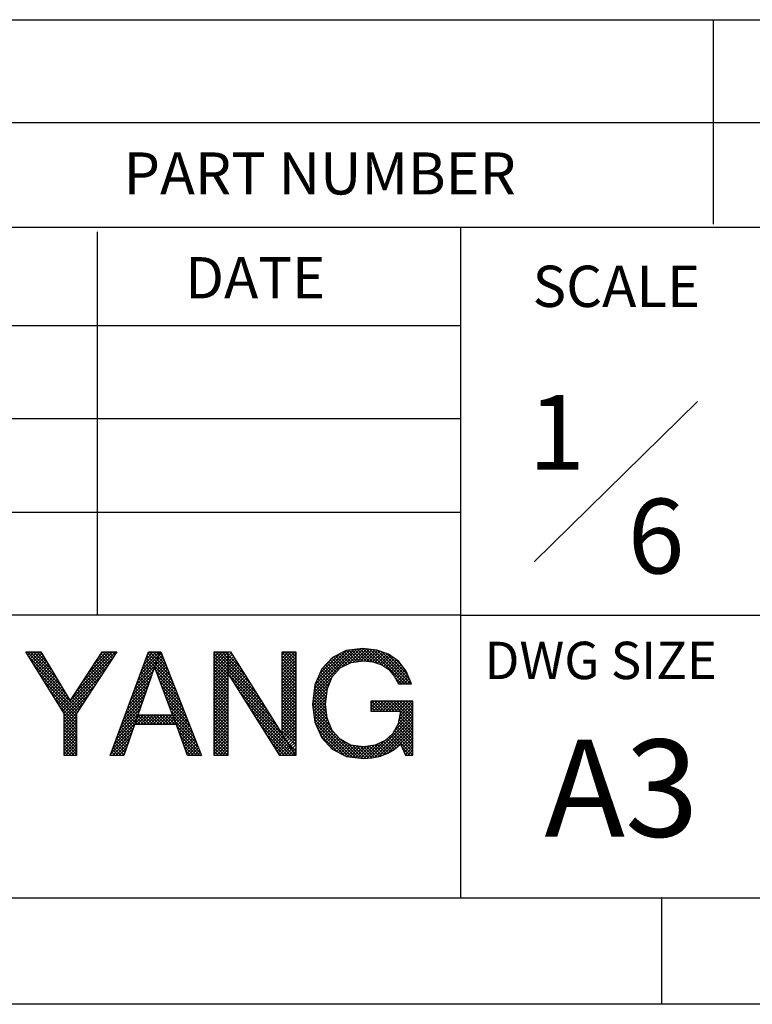
# Model space of a CAD drawing. Extents: x 1 to 388, y 287 to 559.
# Drawn here: x 256 to 295, y 287 to 339 of the extents above; entities that cross this region are included whole.
import ezdxf

# ---------------------------------------------------------------- set-up
doc = ezdxf.new("R2010")
doc.units = 0
doc.header["$LTSCALE"] = 0.2
doc.header["$MEASUREMENT"] = 0
doc.layers.get('0').update_dxf_attribs({"color": 3})
for name, color, linetype in [('DIM', 2, 'Continuous'), ('LOGO', 5, 'Continuous'), ('NEEDLE', 2, 'Continuous'), ('TEXT', 4, 'Continuous'), ('THIN', 3, 'Continuous')]:
    doc.layers.add(name, color=color, linetype=linetype)
doc.styles.add('ROMANS', font='romans.shx')

# ---------------------------------------------------------------- blocks, each defined once
blk = doc.blocks.new('X0$8')
at = {"layer": 'LOGO', "color": 0}
for p, q in [((457.371, 20.556), (459.791, 22.976)), ((457.396, 20.757), (459.586, 22.947)), ((457.42, 20.958), (459.381, 22.919)), ((457.552, 21.267), (459.172, 22.887)), ((459.487, 22.23), (458.943, 22.774)), ((458.984, 21.992), (459.996, 23.004)), ((459.644, 22.249), (459.061, 22.832)), ((459.802, 22.268), (459.179, 22.891)), ((459.332, 22.163), (460.183, 23.015)), ((459.96, 22.287), (459.334, 22.913)), ((460.117, 22.306), (459.489, 22.934)), ((459.588, 22.242), (460.34, 22.994)), ((460.306, 22.295), (459.645, 22.956)), ((459.789, 22.267), (460.496, 22.973)), ((460.504, 22.274), (459.8, 22.977)), ((460.709, 22.245), (459.955, 22.999)), ((459.99, 22.291), (460.652, 22.953)), ((460.966, 22.164), (460.111, 23.02)), ((460.184, 22.308), (460.808, 22.932)), ((461.269, 22.039), (460.309, 22.998)), ((460.343, 22.291), (460.954, 22.902)), ((460.503, 22.274), (461.086, 22.857)), ((462.465, 21.019), (460.513, 22.971)), ((460.663, 22.257), (461.218, 22.812)), ((462.642, 21.019), (460.717, 22.944)), ((460.8, 22.217), (461.349, 22.766)), ((462.818, 21.019), (460.926, 22.911)), ((462.753, 21.261), (461.195, 22.819)), ((457.687, 21.579), (458.823, 22.715)), ((457.953, 22.022), (458.474, 22.542)), ((458.625, 21.677), (458.111, 22.192)), ((458.71, 21.77), (458.196, 22.283)), ((458.794, 21.862), (458.281, 22.375)), ((458.888, 21.945), (458.366, 22.467)), ((459.006, 22.003), (458.469, 22.54)), ((459.125, 22.061), (458.588, 22.599)), ((459.243, 22.12), (458.706, 22.657)), ((459.362, 22.178), (458.824, 22.715)), ((460.934, 22.174), (461.481, 22.721)), ((461.069, 22.132), (461.601, 22.665)), ((461.199, 22.086), (461.704, 22.591)), ((461.305, 22.015), (461.807, 22.517)), ((461.41, 21.943), (461.91, 22.444)), ((462.634, 21.557), (461.464, 22.727)), ((461.516, 21.872), (462.014, 22.37)), ((461.613, 21.792), (462.117, 22.296)), ((461.693, 21.695), (462.202, 22.205)), ((462.332, 22.037), (461.96, 22.408)), ((458.279, 21.14), (457.733, 21.685)), ((458.33, 21.265), (457.786, 21.809)), ((458.381, 21.391), (457.855, 21.916)), ((458.457, 21.492), (457.941, 22.008)), ((458.541, 21.584), (458.026, 22.1)), ((461.772, 21.598), (462.279, 22.105)), ((461.852, 21.501), (462.356, 22.005)), ((461.921, 21.394), (462.433, 21.905)), ((461.983, 21.278), (462.51, 21.806)), ((462.044, 21.163), (462.578, 21.697)), ((457.323, 20.155), (458.258, 21.089)), ((457.347, 20.355), (458.38, 21.388)), ((458.083, 20.452), (457.466, 21.069)), ((458.103, 20.608), (457.519, 21.192)), ((458.125, 20.763), (457.573, 21.315)), ((458.176, 20.889), (457.626, 21.439)), ((458.227, 21.014), (457.68, 21.562)), ((462.288, 21.019), (461.93, 21.378)), ((462.105, 21.048), (462.629, 21.571)), ((462.254, 21.019), (462.679, 21.445)), ((462.431, 21.019), (462.73, 21.319)), ((462.608, 21.019), (462.781, 21.193)), ((457.299, 19.954), (458.136, 20.79)), ((457.301, 19.778), (458.099, 20.577)), ((458.022, 19.982), (457.38, 20.625)), ((458.043, 20.138), (457.399, 20.782)), ((458.063, 20.295), (457.417, 20.94)), ((462.784, 21.019), (462.832, 21.067)), ((458.089, 19.208), (457.304, 19.993)), ((457.321, 19.622), (458.073, 20.374)), ((458.066, 19.408), (457.323, 20.151)), ((457.341, 19.465), (458.047, 20.171)), ((458.042, 19.608), (457.342, 20.309)), ((458.019, 19.808), (457.361, 20.467)), ((457.362, 19.309), (458.021, 19.968)), ((460.576, 19.871), (460.75, 20.046)), ((460.576, 19.694), (460.927, 20.046)), ((460.576, 19.518), (461.104, 20.046)), ((461.171, 19.484), (460.61, 20.046)), ((460.719, 19.484), (461.281, 20.046)), ((461.348, 19.484), (460.787, 20.046)), ((460.896, 19.484), (461.457, 20.046)), ((461.525, 19.484), (460.963, 20.046)), ((461.073, 19.484), (461.634, 20.046)), ((461.702, 19.484), (461.14, 20.046)), ((461.249, 19.484), (461.811, 20.046)), ((461.879, 19.484), (461.317, 20.046)), ((461.426, 19.484), (461.988, 20.046)), ((462.055, 19.484), (461.494, 20.046)), ((461.603, 19.484), (462.164, 20.046)), ((462.935, 18.781), (461.671, 20.046)), ((461.78, 19.484), (462.341, 20.046)), ((462.935, 18.958), (461.847, 20.046)), ((461.956, 19.484), (462.518, 20.046)), ((462.935, 19.135), (462.024, 20.046)), ((462.133, 19.484), (462.695, 20.046)), ((462.935, 19.312), (462.201, 20.046)), ((462.215, 19.39), (462.872, 20.046)), ((462.935, 19.489), (462.378, 20.046)), ((462.935, 19.665), (462.554, 20.046)), ((462.935, 19.842), (462.731, 20.046)), ((462.935, 20.019), (462.908, 20.046)), ((458.148, 18.972), (457.295, 19.826)), ((458.269, 18.675), (457.321, 19.623)), ((458.471, 18.296), (457.347, 19.419)), ((457.382, 19.152), (458.021, 19.792)), ((457.402, 18.996), (458.04, 19.633)), ((457.426, 18.843), (458.058, 19.475)), ((460.995, 19.484), (460.576, 19.903)), ((460.818, 19.484), (460.576, 19.727)), ((460.641, 19.484), (460.576, 19.55)), ((462.068, 18.712), (462.935, 19.579)), ((462.136, 18.956), (462.935, 19.756)), ((462.175, 19.173), (462.935, 19.933)), ((459.717, 16.873), (457.374, 19.216)), ((459.514, 16.899), (457.4, 19.013)), ((457.48, 18.72), (458.076, 19.317)), ((457.534, 18.597), (458.095, 19.158)), ((457.587, 18.474), (458.13, 19.017)), ((457.641, 18.351), (458.181, 18.891)), ((460.557, 16.848), (462.935, 19.226)), ((460.769, 16.882), (462.935, 19.049)), ((460.995, 16.932), (462.935, 18.872)), ((461.85, 18.318), (462.935, 19.402)), ((462.935, 18.074), (462.123, 18.887)), ((462.935, 18.251), (462.15, 19.036)), ((462.935, 18.428), (462.178, 19.185)), ((462.935, 18.605), (462.205, 19.334)), ((459.312, 16.924), (457.452, 18.784)), ((459.043, 17.017), (457.589, 18.471)), ((457.695, 18.228), (458.232, 18.765)), ((457.748, 18.105), (458.283, 18.639)), ((457.802, 17.982), (458.334, 18.514)), ((457.886, 17.889), (458.385, 18.388)), ((457.971, 17.797), (458.47, 18.296)), ((461.25, 17.011), (462.935, 18.695)), ((461.534, 17.118), (462.935, 18.518)), ((462.935, 17.367), (461.898, 18.404)), ((462.935, 17.544), (461.961, 18.518)), ((462.935, 17.721), (462.024, 18.632)), ((462.935, 17.898), (462.087, 18.746)), ((462.156, 17.563), (462.935, 18.342)), ((458.69, 17.193), (457.726, 18.157)), ((458.056, 17.705), (458.555, 18.204)), ((458.141, 17.614), (458.64, 18.113)), ((458.226, 17.522), (458.725, 18.021)), ((458.311, 17.43), (458.81, 17.929)), ((458.397, 17.339), (458.916, 17.858)), ((458.515, 17.28), (459.03, 17.795)), ((459.919, 16.848), (458.9, 17.866)), ((460.365, 16.833), (461.343, 17.81)), ((461.795, 17.27), (461.282, 17.783)), ((461.904, 17.338), (461.398, 17.844)), ((461.997, 17.421), (461.488, 17.93)), ((462.091, 17.504), (461.579, 18.017)), ((462.184, 17.588), (461.669, 18.103)), ((462.935, 17.014), (461.759, 18.189)), ((462.935, 17.19), (461.835, 18.29)), ((462.286, 17.516), (462.935, 18.165)), ((462.342, 17.395), (462.935, 17.988)), ((462.398, 17.274), (462.935, 17.811)), ((458.633, 17.222), (459.144, 17.733)), ((458.751, 17.163), (459.259, 17.67)), ((458.869, 17.104), (459.373, 17.608)), ((458.987, 17.045), (459.507, 17.565)), ((459.104, 16.986), (459.664, 17.545)), ((459.23, 16.935), (459.82, 17.525)), ((460.121, 16.822), (459.29, 17.653)), ((459.387, 16.915), (459.977, 17.504)), ((459.544, 16.895), (460.133, 17.484)), ((460.293, 16.827), (459.562, 17.558)), ((459.701, 16.875), (460.33, 17.504)), ((460.457, 16.84), (459.765, 17.532)), ((459.858, 16.855), (460.532, 17.53)), ((460.621, 16.853), (459.968, 17.506)), ((460.015, 16.836), (460.735, 17.556)), ((460.768, 16.882), (460.168, 17.483)), ((460.174, 16.818), (461.017, 17.661)), ((460.913, 16.914), (460.324, 17.503)), ((461.058, 16.946), (460.481, 17.523)), ((461.192, 16.989), (460.637, 17.544)), ((461.321, 17.037), (460.794, 17.564)), ((461.449, 17.086), (460.919, 17.616)), ((461.571, 17.14), (461.04, 17.671)), ((461.683, 17.205), (461.161, 17.727)), ((462.768, 17.004), (462.312, 17.46)), ((462.454, 17.153), (462.935, 17.635)), ((462.51, 17.033), (462.935, 17.458)), ((462.658, 17.004), (462.935, 17.281)), ((462.591, 17.004), (462.465, 17.131)), ((462.835, 17.004), (462.935, 17.104))]:
    blk.add_line(p, q, dxfattribs=at)
blk = doc.blocks.new('X0$10')
at = {"layer": 'LOGO', "color": 0}
for p, q in [((441.181, 22.751), (441.256, 22.826)), ((443.147, 20.892), (441.213, 22.826)), ((441.249, 22.642), (441.433, 22.826)), ((441.317, 22.533), (441.61, 22.826)), ((441.385, 22.424), (441.787, 22.826)), ((442.882, 21.334), (441.39, 22.826)), ((441.452, 22.315), (441.963, 22.826)), ((442.616, 21.776), (441.567, 22.826)), ((442.351, 22.218), (441.743, 22.826)), ((442.085, 22.66), (441.92, 22.826)), ((444.009, 20.629), (446.206, 22.826)), ((444.334, 21.13), (446.029, 22.826)), ((444.659, 21.632), (445.852, 22.826)), ((444.984, 22.134), (445.676, 22.826)), ((445.309, 22.636), (445.499, 22.826)), ((445.875, 22.229), (445.372, 22.733)), ((445.945, 22.336), (445.456, 22.826)), ((446.015, 22.443), (445.632, 22.826)), ((446.085, 22.55), (445.809, 22.826)), ((446.155, 22.657), (445.986, 22.826)), ((446.225, 22.764), (446.163, 22.826)), ((443.413, 20.449), (441.296, 22.566)), ((441.52, 22.206), (442.044, 22.73)), ((441.588, 22.097), (442.11, 22.619)), ((441.656, 21.988), (442.177, 22.509)), ((441.724, 21.879), (442.243, 22.398)), ((441.792, 21.77), (442.309, 22.288)), ((441.86, 21.661), (442.375, 22.177)), ((443.684, 20.127), (446.044, 22.487)), ((445.526, 21.695), (445.024, 22.196)), ((445.596, 21.802), (445.094, 22.304)), ((445.666, 21.909), (445.163, 22.411)), ((445.736, 22.015), (445.233, 22.518)), ((445.806, 22.122), (445.302, 22.626)), ((444.129, 19.556), (441.588, 22.097)), ((444.059, 19.45), (441.88, 21.629)), ((441.927, 21.552), (442.442, 22.067)), ((441.995, 21.443), (442.508, 21.956)), ((442.063, 21.335), (442.574, 21.846)), ((442.131, 21.226), (442.641, 21.735)), ((442.199, 21.117), (442.707, 21.625)), ((443.216, 19.483), (445.71, 21.977)), ((445.177, 21.16), (444.677, 21.66)), ((445.247, 21.267), (444.746, 21.767)), ((445.317, 21.374), (444.816, 21.875)), ((445.386, 21.481), (444.885, 21.982)), ((445.456, 21.588), (444.955, 22.089)), ((443.99, 19.342), (442.172, 21.16)), ((442.267, 21.008), (442.773, 21.514)), ((442.334, 20.899), (442.84, 21.404)), ((442.402, 20.79), (442.906, 21.294)), ((442.47, 20.681), (442.972, 21.183)), ((442.538, 20.572), (443.039, 21.073)), ((443.284, 19.374), (445.377, 21.466)), ((444.827, 20.626), (444.329, 21.124)), ((444.897, 20.732), (444.399, 21.231)), ((444.967, 20.839), (444.468, 21.338)), ((445.037, 20.946), (444.538, 21.445)), ((445.107, 21.053), (444.607, 21.553)), ((443.99, 19.165), (442.464, 20.691)), ((442.606, 20.463), (443.105, 20.962)), ((442.674, 20.354), (443.171, 20.852)), ((442.742, 20.245), (443.237, 20.741)), ((442.809, 20.136), (443.304, 20.631)), ((442.877, 20.027), (443.37, 20.52)), ((443.297, 19.21), (445.044, 20.956)), ((444.478, 20.091), (443.982, 20.587)), ((444.548, 20.198), (444.051, 20.694)), ((444.618, 20.305), (444.121, 20.802)), ((444.688, 20.412), (444.19, 20.909)), ((444.758, 20.519), (444.26, 21.016)), ((443.99, 18.988), (442.756, 20.222)), ((442.945, 19.918), (443.436, 20.41)), ((443.013, 19.81), (443.503, 20.299)), ((443.081, 19.701), (443.569, 20.189)), ((443.149, 19.592), (443.635, 20.078)), ((443.297, 19.033), (444.71, 20.446)), ((444.199, 19.663), (443.704, 20.158)), ((444.269, 19.77), (443.773, 20.265)), ((444.338, 19.877), (443.843, 20.373)), ((444.408, 19.984), (443.912, 20.48)), ((443.99, 18.811), (443.048, 19.754)), ((443.297, 18.856), (444.377, 19.936)), ((443.297, 18.679), (444.043, 19.426)), ((443.99, 18.635), (443.297, 19.328)), ((443.297, 18.503), (443.99, 19.196)), ((443.99, 18.458), (443.297, 19.151)), ((443.297, 18.326), (443.99, 19.019)), ((443.99, 18.281), (443.297, 18.974)), ((443.297, 18.149), (443.99, 18.842)), ((443.99, 18.104), (443.297, 18.797)), ((443.297, 17.972), (443.99, 18.665)), ((443.99, 17.928), (443.297, 18.62)), ((443.297, 17.796), (443.99, 18.488)), ((443.99, 17.751), (443.297, 18.444)), ((443.297, 17.619), (443.99, 18.312)), ((443.99, 17.574), (443.297, 18.267)), ((443.297, 17.442), (443.99, 18.135)), ((443.99, 17.397), (443.297, 18.09)), ((443.297, 17.265), (443.99, 17.958)), ((443.99, 17.22), (443.297, 17.913)), ((443.297, 17.088), (443.99, 17.781)), ((443.99, 17.044), (443.297, 17.737)), ((443.862, 16.995), (443.297, 17.56)), ((443.685, 16.995), (443.297, 17.383)), ((443.509, 16.995), (443.297, 17.206)), ((443.38, 16.995), (443.99, 17.605)), ((443.557, 16.995), (443.99, 17.428)), ((443.734, 16.995), (443.99, 17.251)), ((443.332, 16.995), (443.297, 17.029)), ((443.91, 16.995), (443.99, 17.074))]:
    blk.add_line(p, q, dxfattribs=at)
blk = doc.blocks.new('X0$13')
at = {"layer": 'LOGO', "color": 0}
for p, q in [((451.755, 22.188), (452.393, 22.826)), ((451.755, 22.365), (452.216, 22.826)), ((451.755, 22.542), (452.04, 22.826)), ((451.755, 22.718), (451.863, 22.826)), ((451.755, 22.011), (452.523, 22.779)), ((452.523, 22.122), (451.82, 22.826)), ((452.523, 22.299), (451.996, 22.826)), ((452.523, 22.476), (452.173, 22.826)), ((452.523, 22.653), (452.35, 22.826)), ((452.523, 21.945), (451.755, 22.713)), ((451.755, 21.835), (452.523, 22.602)), ((452.523, 21.769), (451.755, 22.536)), ((451.755, 21.658), (452.523, 22.426)), ((452.523, 21.592), (451.755, 22.36)), ((451.755, 21.481), (452.523, 22.249)), ((452.523, 21.415), (451.755, 22.183)), ((451.755, 21.304), (452.523, 22.072)), ((452.523, 21.238), (451.755, 22.006)), ((451.755, 21.127), (452.523, 21.895)), ((452.523, 21.062), (451.755, 21.829)), ((451.755, 20.951), (452.523, 21.718)), ((452.523, 20.885), (451.755, 21.653)), ((451.755, 20.774), (452.523, 21.542)), ((452.523, 20.708), (451.755, 21.476)), ((451.755, 20.597), (452.523, 21.365)), ((452.523, 20.531), (451.755, 21.299)), ((451.755, 20.42), (452.523, 21.188)), ((452.523, 20.354), (451.755, 21.122)), ((451.755, 20.244), (452.523, 21.011)), ((452.523, 20.178), (451.755, 20.945)), ((451.755, 20.067), (452.523, 20.835)), ((452.523, 20.001), (451.755, 20.769)), ((451.755, 19.89), (452.523, 20.658)), ((452.523, 19.824), (451.755, 20.592)), ((451.755, 19.713), (452.523, 20.481)), ((452.523, 19.647), (451.755, 20.415)), ((451.755, 19.536), (452.523, 20.304)), ((452.523, 19.471), (451.755, 20.238)), ((451.755, 19.36), (452.523, 20.127)), ((452.523, 19.294), (451.755, 20.062)), ((451.755, 19.183), (452.523, 19.951)), ((452.523, 19.117), (451.755, 19.885)), ((451.755, 19.006), (452.523, 19.774)), ((452.523, 18.94), (451.755, 19.708)), ((451.755, 18.829), (452.523, 19.597)), ((452.523, 18.763), (451.755, 19.531)), ((451.755, 18.653), (452.523, 19.42)), ((452.523, 18.587), (451.755, 19.354)), ((451.755, 18.476), (452.523, 19.244)), ((452.523, 18.41), (451.755, 19.178)), ((451.755, 18.299), (452.523, 19.067)), ((452.523, 18.233), (451.755, 19.001)), ((451.755, 18.122), (452.523, 18.89)), ((452.523, 18.056), (451.755, 18.824)), ((451.755, 17.945), (452.523, 18.713)), ((452.523, 17.88), (451.755, 18.647)), ((451.755, 17.769), (452.523, 18.536)), ((452.523, 17.703), (451.755, 18.471)), ((451.755, 17.592), (452.523, 18.36)), ((452.523, 17.526), (451.755, 18.294)), ((451.755, 17.415), (452.523, 18.183)), ((452.523, 17.349), (451.755, 18.117)), ((451.755, 17.238), (452.523, 18.006)), ((452.523, 17.172), (451.755, 17.94)), ((451.755, 17.062), (452.523, 17.829)), ((452.524, 16.995), (451.755, 17.763)), ((452.347, 16.995), (451.755, 17.587)), ((452.171, 16.995), (451.755, 17.41)), ((451.994, 16.995), (451.755, 17.233)), ((451.865, 16.995), (452.523, 17.653)), ((452.042, 16.995), (452.523, 17.476)), ((452.219, 16.995), (452.523, 17.299)), ((451.817, 16.995), (451.755, 17.056)), ((452.396, 16.995), (452.523, 17.122))]:
    blk.add_line(p, q, dxfattribs=at)
blk = doc.blocks.new('X0$14')
at = {"layer": 'LOGO', "color": 0}
for p, q in [((455.576, 22.119), (456.282, 22.826)), ((455.576, 22.296), (456.105, 22.826)), ((455.576, 22.473), (455.929, 22.826)), ((455.576, 22.65), (455.752, 22.826)), ((456.343, 22.014), (455.576, 22.782)), ((456.343, 22.191), (455.709, 22.826)), ((456.343, 22.368), (455.886, 22.826)), ((456.343, 22.545), (456.062, 22.826)), ((456.343, 22.721), (456.239, 22.826)), ((455.576, 21.942), (456.343, 22.71)), ((456.343, 21.838), (455.576, 22.605)), ((455.576, 21.766), (456.343, 22.533)), ((456.343, 21.661), (455.576, 22.429)), ((455.576, 21.589), (456.343, 22.357)), ((456.343, 21.484), (455.576, 22.252)), ((455.576, 21.412), (456.343, 22.18)), ((456.343, 21.307), (455.576, 22.075)), ((455.576, 21.235), (456.343, 22.003)), ((456.343, 21.13), (455.576, 21.898)), ((455.576, 21.059), (456.343, 21.826)), ((456.343, 20.954), (455.576, 21.721)), ((455.576, 20.882), (456.343, 21.65)), ((456.343, 20.777), (455.576, 21.545)), ((455.576, 20.705), (456.343, 21.473)), ((456.343, 20.6), (455.576, 21.368)), ((455.576, 20.528), (456.343, 21.296)), ((456.343, 20.423), (455.576, 21.191)), ((455.576, 20.351), (456.343, 21.119)), ((456.343, 20.247), (455.576, 21.014)), ((455.576, 20.175), (456.343, 20.942)), ((456.343, 20.07), (455.576, 20.838)), ((455.576, 19.998), (456.343, 20.766)), ((456.343, 19.893), (455.576, 20.661)), ((455.576, 19.821), (456.343, 20.589)), ((456.343, 19.716), (455.576, 20.484)), ((455.576, 19.644), (456.343, 20.412)), ((456.343, 19.539), (455.576, 20.307)), ((455.576, 19.468), (456.343, 20.235)), ((456.343, 19.363), (455.576, 20.13)), ((455.576, 19.291), (456.343, 20.059)), ((456.343, 19.186), (455.576, 19.954)), ((455.576, 19.114), (456.343, 19.882)), ((456.343, 19.009), (455.576, 19.777)), ((455.576, 18.937), (456.343, 19.705)), ((456.343, 18.832), (455.576, 19.6)), ((455.576, 18.76), (456.343, 19.528)), ((456.343, 18.656), (455.576, 19.423)), ((455.576, 18.584), (456.343, 19.351)), ((456.343, 18.479), (455.576, 19.247)), ((455.576, 18.407), (456.343, 19.175)), ((456.343, 18.302), (455.576, 19.07)), ((455.576, 18.23), (456.343, 18.998)), ((456.343, 18.125), (455.576, 18.893)), ((456.343, 17.948), (455.576, 18.716)), ((456.343, 17.772), (455.576, 18.539)), ((456.343, 17.595), (455.576, 18.363)), ((455.626, 18.103), (456.343, 18.821)), ((455.694, 17.995), (456.343, 18.644)), ((455.762, 17.886), (456.343, 18.468)), ((455.83, 17.778), (456.343, 18.291)), ((455.898, 17.669), (456.343, 18.114)), ((455.966, 17.56), (456.343, 17.937)), ((456.035, 17.452), (456.343, 17.76)), ((456.343, 17.241), (455.869, 17.716)), ((456.103, 17.343), (456.343, 17.584)), ((456.343, 17.065), (456.166, 17.242)), ((456.171, 17.234), (456.343, 17.407)), ((456.239, 17.126), (456.343, 17.23)), ((456.307, 17.017), (456.343, 17.053))]:
    blk.add_line(p, q, dxfattribs=at)
blk = doc.blocks.new('X0$15')
at = {"layer": 'LOGO', "color": 0}
for p, q in [((452.523, 22.779), (452.57, 22.826)), ((452.523, 22.602), (452.696, 22.775)), ((452.523, 22.426), (452.764, 22.666)), ((453.192, 21.984), (452.523, 22.653)), ((452.523, 22.249), (452.832, 22.557)), ((453.489, 21.51), (452.523, 22.476)), ((452.523, 22.072), (452.9, 22.449)), ((452.523, 21.895), (452.968, 22.34)), ((453.787, 21.036), (452.523, 22.299)), ((452.523, 21.718), (453.036, 22.232)), ((454.084, 20.561), (452.523, 22.122)), ((454.382, 20.087), (452.523, 21.945)), ((454.679, 19.613), (452.523, 21.769)), ((452.56, 21.579), (453.105, 22.123)), ((452.628, 21.47), (453.173, 22.014)), ((452.697, 21.362), (453.241, 21.906)), ((452.765, 21.253), (453.309, 21.797)), ((452.833, 21.145), (453.377, 21.688)), ((454.976, 19.139), (452.6, 21.515)), ((452.901, 21.036), (453.445, 21.58)), ((452.97, 20.928), (453.513, 21.471)), ((453.038, 20.819), (453.582, 21.363)), ((453.106, 20.711), (453.65, 21.254)), ((453.175, 20.602), (453.718, 21.145)), ((455.274, 18.664), (452.9, 21.038)), ((455.571, 18.19), (453.2, 20.561)), ((453.243, 20.494), (453.786, 21.037)), ((453.311, 20.385), (453.854, 20.928)), ((453.379, 20.277), (453.922, 20.819)), ((453.448, 20.168), (453.99, 20.711)), ((453.516, 20.06), (454.059, 20.602)), ((455.869, 17.716), (453.5, 20.085)), ((453.584, 19.951), (454.127, 20.493)), ((453.653, 19.843), (454.195, 20.385)), ((453.721, 19.734), (454.263, 20.276)), ((453.789, 19.626), (454.331, 20.168)), ((453.857, 19.517), (454.399, 20.059)), ((456.166, 17.242), (453.8, 19.608)), ((453.926, 19.409), (454.467, 19.95)), ((453.994, 19.3), (454.536, 19.842)), ((454.062, 19.192), (454.604, 19.733)), ((454.13, 19.083), (454.672, 19.624)), ((454.199, 18.975), (454.74, 19.516)), ((454.267, 18.866), (454.808, 19.407)), ((456.236, 16.995), (454.1, 19.131)), ((454.335, 18.758), (454.876, 19.298)), ((454.404, 18.649), (454.944, 19.19)), ((454.472, 18.541), (455.013, 19.081)), ((454.54, 18.432), (455.081, 18.973)), ((454.608, 18.324), (455.149, 18.864)), ((456.06, 16.995), (454.4, 18.654)), ((454.677, 18.215), (455.217, 18.755)), ((454.745, 18.107), (455.285, 18.647)), ((454.813, 17.998), (455.353, 18.538)), ((454.881, 17.89), (455.421, 18.429)), ((454.95, 17.781), (455.489, 18.321)), ((455.883, 16.995), (454.7, 18.177)), ((455.018, 17.673), (455.558, 18.212)), ((455.086, 17.564), (455.626, 18.103)), ((455.155, 17.456), (455.694, 17.995)), ((455.223, 17.347), (455.762, 17.886)), ((455.291, 17.239), (455.83, 17.778)), ((455.706, 16.995), (455.001, 17.7)), ((455.529, 16.995), (455.301, 17.224)), ((455.359, 17.13), (455.898, 17.669)), ((455.428, 17.022), (455.966, 17.56)), ((455.578, 16.995), (456.035, 17.452)), ((455.754, 16.995), (456.103, 17.343)), ((455.931, 16.995), (456.171, 17.234)), ((456.108, 16.995), (456.239, 17.126)), ((456.285, 16.995), (456.307, 17.017))]:
    blk.add_line(p, q, dxfattribs=at)
blk = doc.blocks.new('X0$16')
at = {"layer": 'LOGO', "color": 0}
for p, q in [((447.689, 21.834), (448.674, 22.819)), ((447.793, 22.115), (448.497, 22.819)), ((447.897, 22.396), (448.32, 22.819)), ((448.001, 22.677), (448.143, 22.819)), ((448.495, 22.261), (448.023, 22.734)), ((448.541, 22.392), (448.115, 22.819)), ((448.587, 22.523), (448.291, 22.819)), ((448.632, 22.654), (448.468, 22.819)), ((448.603, 22.572), (448.772, 22.74)), ((448.678, 22.785), (448.645, 22.819)), ((448.803, 22.661), (448.678, 22.785)), ((447.48, 21.272), (448.509, 22.3)), ((447.585, 21.553), (448.603, 22.572)), ((448.306, 21.743), (447.831, 22.218)), ((448.352, 21.874), (447.879, 22.347)), ((448.404, 21.999), (447.927, 22.476)), ((448.45, 22.13), (447.975, 22.605)), ((448.414, 22.029), (448.871, 22.486)), ((448.434, 21.872), (448.921, 22.359)), ((448.483, 21.744), (448.971, 22.232)), ((449.261, 21.496), (448.495, 22.261)), ((448.509, 22.3), (448.821, 22.613)), ((449.146, 21.787), (448.541, 22.392)), ((449.032, 22.078), (448.587, 22.523)), ((448.917, 22.37), (448.632, 22.654)), ((447.272, 20.71), (448.307, 21.745)), ((447.376, 20.991), (448.414, 22.029)), ((448.123, 21.219), (447.64, 21.702)), ((448.169, 21.35), (447.688, 21.831)), ((448.215, 21.481), (447.736, 21.96)), ((448.261, 21.612), (447.783, 22.089)), ((449.49, 20.913), (448.404, 21.999)), ((449.375, 21.204), (448.45, 22.13)), ((449.604, 20.622), (448.483, 21.743)), ((448.531, 21.615), (449.021, 22.105)), ((448.579, 21.487), (449.071, 21.978)), ((448.627, 21.358), (449.121, 21.852)), ((448.675, 21.229), (449.171, 21.725)), ((447.064, 20.148), (448.117, 21.201)), ((447.168, 20.429), (448.212, 21.473)), ((447.94, 20.695), (447.449, 21.186)), ((447.986, 20.826), (447.497, 21.315)), ((448.031, 20.957), (447.544, 21.444)), ((448.077, 21.088), (447.592, 21.573)), ((449.719, 20.33), (448.589, 21.46)), ((449.834, 20.039), (448.695, 21.178)), ((448.724, 21.101), (449.221, 21.598)), ((448.772, 20.972), (449.27, 21.471)), ((448.82, 20.844), (449.32, 21.344)), ((448.868, 20.715), (449.37, 21.217)), ((448.917, 20.587), (449.42, 21.09)), ((446.855, 19.586), (447.926, 20.657)), ((446.96, 19.867), (448.022, 20.929)), ((447.711, 20.041), (447.21, 20.541)), ((447.756, 20.172), (447.257, 20.67)), ((447.802, 20.302), (447.305, 20.799)), ((447.848, 20.433), (447.353, 20.928)), ((447.894, 20.564), (447.401, 21.057)), ((449.948, 19.748), (448.801, 20.895)), ((450.063, 19.456), (448.907, 20.612)), ((448.965, 20.458), (449.47, 20.963)), ((449.013, 20.33), (449.52, 20.836)), ((449.061, 20.201), (449.57, 20.71)), ((449.109, 20.072), (449.62, 20.583)), ((446.647, 19.024), (447.736, 20.113)), ((446.751, 19.305), (447.831, 20.385)), ((447.527, 19.517), (447.018, 20.026)), ((447.573, 19.648), (447.066, 20.155)), ((447.619, 19.779), (447.114, 20.284)), ((447.665, 19.91), (447.162, 20.413)), ((450.177, 19.165), (449.013, 20.329)), ((450.292, 18.874), (449.119, 20.046)), ((449.158, 19.944), (449.67, 20.456)), ((449.206, 19.815), (449.719, 20.329)), ((449.254, 19.687), (449.769, 20.202)), ((449.302, 19.558), (449.819, 20.075)), ((446.439, 18.462), (447.545, 19.569)), ((446.543, 18.743), (447.641, 19.841)), ((447.353, 18.984), (446.827, 19.51)), ((447.399, 19.115), (446.875, 19.639)), ((447.444, 19.246), (446.923, 19.768)), ((447.481, 19.386), (446.971, 19.897)), ((450.406, 18.582), (449.226, 19.763)), ((450.521, 18.291), (449.332, 19.48)), ((449.351, 19.43), (449.869, 19.948)), ((449.399, 19.301), (449.919, 19.821)), ((449.457, 19.183), (449.969, 19.694)), ((449.504, 19.053), (450.019, 19.568)), ((449.551, 18.923), (450.069, 19.441)), ((446.23, 17.9), (447.374, 19.044)), ((446.335, 18.181), (447.45, 19.297)), ((447.125, 18.328), (446.588, 18.865)), ((447.17, 18.46), (446.636, 18.994)), ((447.216, 18.591), (446.684, 19.123)), ((447.262, 18.722), (446.731, 19.252)), ((447.307, 18.853), (446.779, 19.381)), ((447.279, 18.773), (447.792, 19.286)), ((447.426, 18.734), (447.307, 18.853)), ((447.602, 18.734), (447.353, 18.984)), ((447.374, 19.044), (447.616, 19.286)), ((447.779, 18.734), (447.399, 19.115)), ((447.418, 18.734), (447.969, 19.286)), ((447.956, 18.734), (447.444, 19.246)), ((448.133, 18.734), (447.581, 19.286)), ((447.595, 18.734), (448.146, 19.286)), ((448.31, 18.734), (447.758, 19.286)), ((447.772, 18.734), (448.323, 19.286)), ((448.486, 18.734), (447.935, 19.286)), ((447.948, 18.734), (448.5, 19.286)), ((448.663, 18.734), (448.112, 19.286)), ((448.125, 18.734), (448.676, 19.286)), ((448.84, 18.734), (448.289, 19.286)), ((448.302, 18.734), (448.853, 19.286)), ((449.017, 18.734), (448.465, 19.286)), ((448.479, 18.734), (449.03, 19.286)), ((449.193, 18.734), (448.642, 19.286)), ((448.655, 18.734), (449.207, 19.286)), ((449.37, 18.734), (448.819, 19.286)), ((448.832, 18.734), (449.383, 19.286)), ((449.547, 18.734), (448.996, 19.286)), ((449.009, 18.734), (449.457, 19.183)), ((449.559, 18.899), (449.172, 19.286)), ((449.186, 18.734), (449.504, 19.053)), ((449.46, 19.175), (449.349, 19.286)), ((449.363, 18.734), (449.551, 18.923)), ((450.635, 18), (449.46, 19.175)), ((450.75, 17.708), (449.559, 18.899)), ((449.598, 18.793), (450.119, 19.314)), ((449.644, 18.663), (450.169, 19.187)), ((449.691, 18.533), (450.218, 19.06)), ((449.738, 18.403), (450.268, 18.933)), ((446.022, 17.339), (447.185, 18.501)), ((446.126, 17.619), (447.279, 18.773)), ((446.942, 17.804), (446.397, 18.349)), ((446.988, 17.935), (446.445, 18.478)), ((447.033, 18.066), (446.492, 18.607)), ((447.079, 18.197), (446.54, 18.736)), ((449.539, 18.734), (449.598, 18.793)), ((450.864, 17.417), (449.658, 18.623)), ((450.979, 17.126), (449.758, 18.347)), ((449.784, 18.272), (450.318, 18.806)), ((449.831, 18.142), (450.368, 18.679)), ((449.878, 18.012), (450.418, 18.553)), ((449.924, 17.882), (450.468, 18.426)), ((449.971, 17.752), (450.518, 18.299)), ((445.918, 17.058), (447.09, 18.23)), ((446.028, 16.991), (446.996, 17.959)), ((446.759, 17.28), (446.205, 17.833)), ((446.805, 17.411), (446.253, 17.962)), ((446.85, 17.542), (446.301, 18.091)), ((446.896, 17.673), (446.349, 18.22)), ((450.949, 16.979), (449.857, 18.071)), ((450.772, 16.979), (449.956, 17.796)), ((450.018, 17.622), (450.568, 18.172)), ((450.065, 17.492), (450.618, 18.045)), ((450.111, 17.362), (450.667, 17.918)), ((450.158, 17.232), (450.717, 17.791)), ((446.164, 16.991), (445.966, 17.189)), ((446.341, 16.991), (446.014, 17.317)), ((446.518, 16.991), (446.062, 17.446)), ((446.668, 17.018), (446.11, 17.575)), ((446.713, 17.149), (446.158, 17.704)), ((446.204, 16.991), (446.901, 17.687)), ((446.381, 16.991), (446.807, 17.416)), ((450.595, 16.979), (450.055, 17.52)), ((450.418, 16.979), (450.154, 17.244)), ((450.205, 17.102), (450.767, 17.664)), ((450.259, 16.979), (450.817, 17.537)), ((450.436, 16.979), (450.867, 17.411)), ((450.613, 16.979), (450.917, 17.284)), ((445.988, 16.991), (445.919, 17.06)), ((446.558, 16.991), (446.712, 17.145)), ((450.789, 16.979), (450.967, 17.157)), ((450.966, 16.979), (451.017, 17.03))]:
    blk.add_line(p, q, dxfattribs=at)

msp = doc.modelspace()

# ---------------------------------------------------------------- linework, layer by layer
at = {"layer": 'DIM'}
msp.add_line((290.297, 292.264), (290.297, 286.576), dxfattribs=at)
msp.add_point((290.297, 292.264), dxfattribs=at)
at = {"layer": 'LOGO'}
for p, q in [((273.424, 305.494), (272.685, 305.129)), ((274.322, 305.618), (273.424, 305.494)), ((275.06, 305.521), (274.322, 305.618)), ((275.683, 305.307), (275.06, 305.521)), ((258.335, 302.133), (256.28, 305.432)), ((256.28, 305.432), (257.089, 305.432)), ((257.089, 305.432), (258.664, 302.809)), ((258.664, 302.809), (260.363, 305.432)), ((261.154, 305.432), (258.993, 302.124)), ((260.363, 305.432), (261.154, 305.432)), ((260.801, 299.888), (262.854, 305.425)), ((260.801, 299.888), (262.854, 305.425)), ((263.457, 305.425), (261.528, 299.888)), ((262.854, 305.425), (263.506, 305.425)), ((262.854, 305.425), (263.506, 305.425)), ((263.506, 305.425), (265.687, 299.878)), ((263.506, 305.425), (265.687, 299.878)), ((266.37, 299.892), (266.37, 305.432)), ((266.37, 305.432), (267.233, 305.432)), ((267.099, 305.432), (267.099, 299.892)), ((267.233, 305.432), (270.707, 299.892)), ((269.999, 301.021), (269.999, 305.432)), ((269.999, 305.432), (270.729, 305.432)), ((270.729, 305.432), (270.729, 299.892)), ((272.685, 305.129), (272.125, 304.525)), ((276.243, 304.907), (275.683, 305.307)), ((263.174, 304.634), (262.276, 302.069)), ((264.137, 302.069), (263.174, 304.634)), ((264.137, 302.069), (263.174, 304.634)), ((272.125, 304.525), (271.751, 303.662)), ((272.677, 304.098), (273.112, 304.578)), ((273.112, 304.578), (273.691, 304.863)), ((273.691, 304.863), (274.349, 304.943)), ((274.349, 304.943), (274.847, 304.889)), ((274.847, 304.889), (275.327, 304.738)), ((275.327, 304.738), (275.71, 304.48)), ((275.71, 304.48), (275.994, 304.134)), ((276.635, 304.4), (276.243, 304.907)), ((269.875, 299.892), (267.099, 304.303)), ((272.419, 303.467), (272.677, 304.098)), ((275.994, 304.134), (276.217, 303.716)), ((276.911, 303.716), (276.635, 304.4)), ((271.751, 303.662), (271.627, 302.622)), ((272.312, 302.64), (272.419, 303.467)), ((276.217, 303.716), (276.911, 303.716)), ((271.627, 302.622), (271.751, 301.662)), ((272.401, 301.875), (272.312, 302.64)), ((276.991, 302.791), (274.749, 302.791)), ((274.749, 302.791), (274.749, 302.257)), ((276.991, 299.901), (276.991, 302.791)), ((258.335, 299.892), (258.335, 302.133)), ((258.993, 302.124), (258.993, 299.892)), ((262.276, 302.069), (264.137, 302.069)), ((262.288, 302.069), (264.152, 302.069)), ((264.939, 299.878), (264.152, 302.069)), ((272.668, 301.217), (272.401, 301.875)), ((274.749, 302.257), (276.323, 302.257)), ((276.323, 302.257), (276.199, 301.582)), ((262.105, 301.545), (261.528, 299.888)), ((264.34, 301.545), (262.105, 301.545)), ((264.34, 301.545), (262.105, 301.545)), ((264.939, 299.878), (264.34, 301.545)), ((271.751, 301.662), (272.116, 300.826)), ((276.199, 301.582), (275.914, 301.066)), ((272.116, 300.826), (272.677, 300.221)), ((273.095, 300.755), (272.668, 301.217)), ((273.664, 300.444), (273.095, 300.755)), ((275.914, 301.066), (275.514, 300.684)), ((272.677, 300.221), (273.441, 299.839)), ((274.349, 300.355), (273.664, 300.444)), ((274.971, 300.435), (274.349, 300.355)), ((275.514, 300.684), (274.971, 300.435)), ((275.994, 300.203), (276.323, 300.497)), ((276.323, 300.497), (276.599, 299.901)), ((258.993, 299.892), (258.335, 299.892)), ((261.528, 299.888), (260.801, 299.888)), ((261.528, 299.888), (260.801, 299.888)), ((265.687, 299.878), (264.939, 299.878)), ((265.687, 299.878), (264.939, 299.878)), ((267.099, 299.892), (266.37, 299.892)), ((270.729, 299.892), (269.875, 299.892)), ((273.441, 299.839), (274.358, 299.723)), ((274.358, 299.723), (274.811, 299.759)), ((274.811, 299.759), (275.256, 299.857)), ((275.256, 299.857), (275.656, 300.008)), ((275.656, 300.008), (275.994, 300.203)), ((276.599, 299.901), (276.991, 299.901)), ((9.97, 292.264), (383.74, 292.264))]:
    msp.add_line(p, q, dxfattribs=at)
at = {"layer": 'NEEDLE'}
for p, q in [((242.374, 339.246), (383.74, 339.246)), ((293.081, 328.313), (293.081, 339.246)), ((242.374, 333.746), (383.74, 333.746)), ((260.127, 307.392), (260.127, 327.892)), ((228.526, 322.892), (279.555, 322.892)), ((292.216, 318.823), (283.484, 310.24)), ((279.555, 317.892), (228.528, 317.892)), ((279.555, 312.892), (228.53, 312.892)), ((388.209, 286.576), (5.552, 286.576))]:
    msp.add_line(p, q, dxfattribs=at)
at = {"layer": 'THIN'}
for p, q in [((228.524, 328.142), (383.74, 328.142)), ((279.555, 307.392), (279.555, 328.142)), ((279.555, 307.392), (228.531, 307.392)), ((279.555, 307.392), (371.21, 307.392)), ((279.555, 292.264), (279.555, 307.392))]:
    msp.add_line(p, q, dxfattribs=at)

# ---------------------------------------------------------------- block references
at = {"layer": 'LOGO', "xscale": 0.95, "yscale": 0.95, "zscale": 0.95}
for name in ['X0$8', 'X0$10', 'X0$16', 'X0$13', 'X0$15', 'X0$14']:
    msp.add_blockref(name, (-162.798, 283.747), dxfattribs=at)

# ---------------------------------------------------------------- texts
at = {"style": 'ROMANS'}
msp.add_text('A3', height=5.2, dxfattribs=at).set_placement((284.029, 295.539))
at = {"layer": 'DIM', "insert": (261.522, 332.146), "char_height": 2.25, "width": 27.91531, "attachment_point": 1, "style": 'ROMANS'}
msp.add_mtext('PART NUMBER', dxfattribs=at)
at = {"layer": 'NEEDLE', "style": 'ROMANS'}
for s, p in [('DATE', (264.816, 324.336)), ('SCALE', (283.396, 323.879))]:
    msp.add_text(s, height=2.21, dxfattribs=at).set_placement(p)
at = {"layer": 'TEXT', "style": 'ROMANS'}
for s, height, p in [('1', 4, (283.176, 315.174)), ('6', 4, (288.491, 309.621)), ('DWG SIZE', 2, (280.818, 303.971))]:
    msp.add_text(s, height=height, dxfattribs=at).set_placement(p)

doc.saveas('drawing.dxf')
